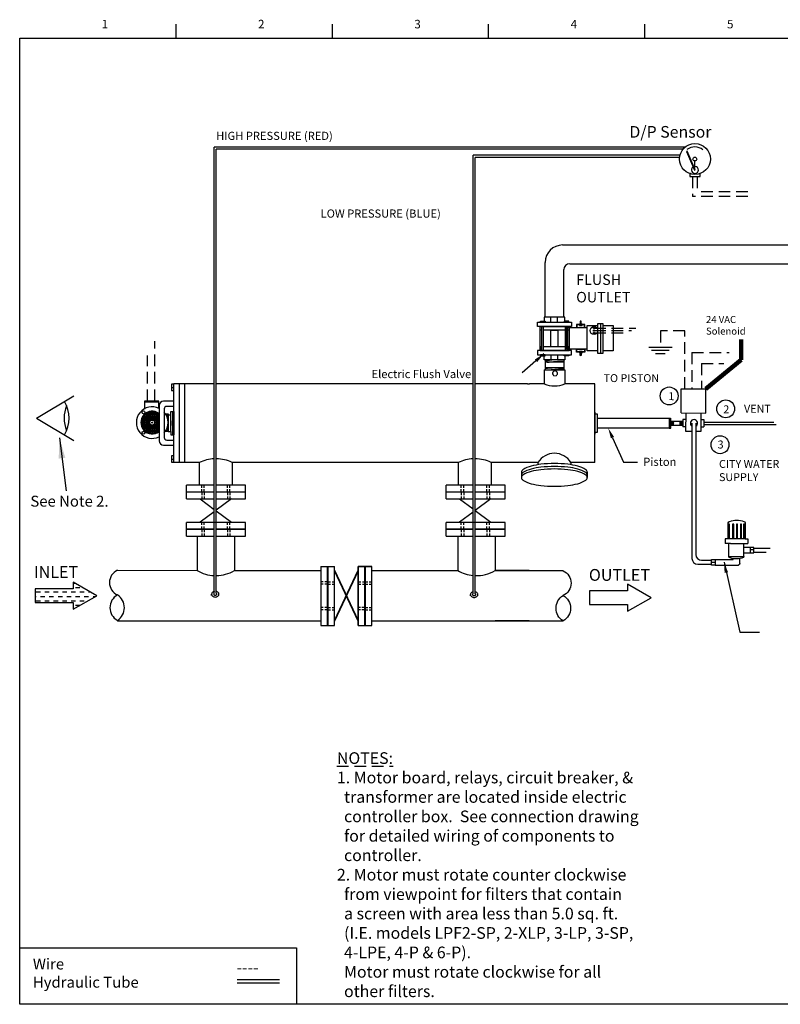
# Model space of a CAD drawing. Extents: x -11 to 98, y -17 to 68.
# Drawn here: x -11 to 55, y -17 to 68 of the extents above; entities that cross this region are included whole.
import ezdxf
from ezdxf.enums import TextEntityAlignment as Align

# ---------------------------------------------------------------- set-up
doc = ezdxf.new("R2010")
doc.units = 0
doc.header["$MEASUREMENT"] = 0
for name, pattern in [('DASHDOT2', [0.5, 0.25, -0.125, 0, -0.125]), ('DASHED2', [0.375, 0.25, -0.125]), ('DASHEDX2', [1.5, 1, -0.5])]:
    doc.linetypes.add(name, pattern=pattern)
doc.layers.get('0').update_dxf_attribs({"linetype": 'CONTINUOUS'})
doc.dimstyles.get("Standard").update_dxf_attribs({"dimtxt": 0.18, "dimasz": 0.18, "dimexe": 0.18, "dimexo": 0.0625, "dimgap": 0.09, "dimtad": 0, "dimtih": 1, "dimtoh": 1, "dimdec": 4, "dimzin": 0, "dimdsep": 46, "dimtxsty": 'Standard', "dimcen": 0.09, "dimadec": 0, "dimazin": 0, "dimtfac": 1, "dimtdec": 4, "dimtofl": 0, "dimtmove": 0, "dimatfit": 3, "dimfxl": 0, "dimtolj": 1, "dimtzin": 0, "dimarcsym": 0})

# ---------------------------------------------------------------- blocks, each defined once
blk = doc.blocks.new('SECTIONS')
for p, q in [((2.75, 17), (2.75, 17.25)), ((5.5, 17), (5.5, 17.25)), ((8.25, 17), (8.25, 17.25)), ((11, 17), (11, 17.25)), ((13.75, 17), (13.75, 17.25)), ((16.5, 17), (16.5, 17.25)), ((19.25, 17), (19.25, 17.25)), ((22, 13.5), (22.25, 13.5)), ((22, 10), (22.25, 10)), ((22, 6.5), (22.25, 6.5)), ((22, 3), (22.25, 3))]:
    blk.add_line(p, q)
for s, p in [('1', (1.5, 17.25)), ('2', (4.25, 17.25)), ('3', (7, 17.25)), ('4', (9.75, 17.25)), ('5', (12.5, 17.25)), ('6', (15.25, 17.25)), ('7', (18, 17.25)), ('8', (20.75, 17.25)), ('E', (22.25, 15.25)), ('D', (22.25, 11.75)), ('C', (22.25, 8.25)), ('B', (22.25, 4.75)), ('A', (22.25, 1.5))]:
    blk.add_text(s, height=0.15).set_placement(p, align=Align.MIDDLE_CENTER)
blk = doc.blocks.new('A$C1F257BAA')
h = blk.add_hatch()
h.set_pattern_fill('ANSI31', color=256, scale=1.5, angle=345, style=0)
h.set_pattern_definition([(30, (-125.95351, -234.97724), (-0.09375, 0.16237976), [])])
h.paths.add_polyline_path([(-28.6, -19.3), (-29.8, -19.3), (-29.8, -22.2), (-28.6, -22.2)])
h = blk.add_hatch()
h.set_pattern_fill('ANSI31', color=256, scale=1.5, angle=345, style=0)
h.set_pattern_definition([(330, (-125.95351, 157.1533), (-0.09375, -0.16237976), [])])
h.paths.add_polyline_path([(-28.6, -58.5), (-29.8, -58.5), (-29.8, -55.6), (-28.6, -55.6)])
for p, q in [((-63.6, -20.4), (-63.6, -14.8)), ((-55.7, -20.4), (-55.7, -14.8)), ((-29.8, -19.3), (-29.8, -22.2)), ((-28.6, -19.3), (-29.8, -19.3)), ((-28.6, -22.2), (-28.6, -19.3)), ((-6.7, -21.9), (-6.7, -56.5)), ((-63.5, -48.7), (-63.5, -29.4)), ((-63.5, -29.4), (-55.6, -29.4)), ((-55.6, -29.4), (-55.6, -48.7)), ((-55.6, -48.7), (-63.5, -48.7)), ((-29.8, -58.5), (-29.8, -55.6)), ((-28.6, -55.6), (-28.6, -58.5)), ((-63.6, -57.8), (-63.6, -63.4)), ((-55.7, -57.8), (-55.7, -63.4)), ((-28.6, -58.5), (-29.8, -58.5))]:
    blk.add_line(p, q)
for points in [[(-78.6, -20.4), (-39.6, -20.4), (-39.6, -25.3), (-78.6, -25.3)], [(-70, -20.3), (-75.2, -20.3), (-75.2, -19.2), (-70, -19.2)], [(-48.2, -20.3), (-43, -20.3), (-43, -19.2), (-48.2, -19.2)], [(-30.7, -22.2), (-27.7, -22.2), (-27.7, -22.9), (-30.7, -22.9)], [(-9.5, -21.9), (-3.9, -21.9), (-3.9, -56.5), (-9.5, -56.5)], [(-75.9, -25.3), (-41.9, -25.3), (-41.9, -25.3), (-75.9, -25.3)], [(-75.6, -25.3), (-42.6, -25.3), (-42.6, -52.9), (-75.6, -52.9)], [(-34, -26.4), (-24.4, -26.4), (-24.4, -22.9), (-34, -22.9)], [(-33.5, -26.4), (-24.9, -26.4), (-24.9, -23.4), (-33.5, -23.4)], [(-30.7, -24.2), (-27.7, -24.2), (-27.7, -23.5), (-30.7, -23.5)], [(-78.6, -57.8), (-39.6, -57.8), (-39.6, -52.9), (-78.6, -52.9)], [(-34, -51.4), (-24.4, -51.4), (-24.4, -54.9), (-34, -54.9)], [(-33.5, -51.4), (-24.9, -51.4), (-24.9, -54.4), (-33.5, -54.4)], [(-30.7, -53.7), (-27.7, -53.7), (-27.7, -54.3), (-30.7, -54.3)], [(-30.7, -55.6), (-27.7, -55.6), (-27.7, -54.9), (-30.7, -54.9)], [(-70, -57.8), (-75.2, -57.8), (-75.2, -59), (-70, -59)], [(-48.2, -57.8), (-43, -57.8), (-43, -59), (-48.2, -59)]]:
    blk.add_lwpolyline(points, close=True)
for points in [[(-47.5, -19.2), (-47.5, -14.8), (-71.1, -14.8), (-71.1, -19.2)], [(-71.1, -20.3), (-71.1, -20.4), (-47.5, -20.4), (-47.5, -20.3)], [(-74.2, -29.4), (-75.6, -29.4), (-75.6, -25.3), (-42.6, -25.3), (-42.6, -29.4), (-44.3, -29.4)], [(-74.2, -25.3), (-74.2, -52.9)], [(-71.8, -52.9), (-71.8, -25.3)], [(-46.8, -29.4), (-71.8, -29.4)], [(-46.8, -52.9), (-46.8, -25.3)], [(-21.9, -51.4), (-45.6, -51.4), (-45.6, -26.4), (-21.9, -26.4)], [(-44.3, -25.3), (-44.3, -52.9)], [(-29.8, -23.4), (-29.8, -23.5), (-28.6, -23.5), (-28.6, -23.4)], [(-9.5, -53.1), (-21.9, -53.1), (-21.9, -24.4), (-9.5, -24.4)], [(-3.9, -24.4), (7.9, -24.4), (7.9, -53.1), (-3.9, -53.1)], [(7.9, -26.4), (7.9, -51.4)], [(-74.2, -48.7), (-75.6, -48.7), (-75.6, -52.9), (-42.6, -52.9), (-42.6, -48.7), (-44.3, -48.7)], [(-46.8, -48.7), (-71.8, -48.7)], [(-29.8, -54.4), (-29.8, -54.3), (-28.6, -54.3), (-28.6, -54.4)], [(-71.1, -57.8), (-71.1, -57.8), (-47.5, -57.8), (-47.5, -57.8)], [(-47.5, -59), (-47.5, -63.4), (-71.1, -63.4), (-71.1, -59)]]:
    blk.add_lwpolyline(points)
blk.add_circle((-14, -30.1), 4.51)
blk = doc.blocks.new('A$C67F727BF')
for centre, radius, start, end in [((-107.93, -74.17), 1.82, 113.9597, 246.0403), ((-107.74, -77.55), 1.95, 118.5505, 241.4495), ((-109.76, -77.55), 2.03, 302.3828, 57.6172)]:
    blk.add_arc(centre, radius, start, end)
blk = doc.blocks.new('A$C0DDE72EA')
for p, q in [((-109.62, -75.46), (-109.12, -75.46)), ((-109.12, -75.46), (-109.12, -79.26)), ((-109.12, -79.26), (-109.62, -79.26))]:
    blk.add_line(p, q)
at = {"color": 0}
for p, q in [((-109.12, -76.36), (-94.12, -76.36)), ((-94.42, -76.36), (-94.42, -78.36)), ((-94.12, -76.36), (-94.12, -78.36)), ((-94.12, -78.36), (-109.12, -78.36))]:
    blk.add_line(p, q, dxfattribs=at)
blk = doc.blocks.new('A$C14E85460')
at = {"color": 7}
blk.add_line((-109.62, -75.46), (-109.62, -79.26), dxfattribs=at)
at = {"color": 7, "xscale": 0.8507014354044031, "yscale": 0.8507014354044031, "zscale": 0.850701435404394}
blk.add_blockref('A$C0DDE72EA', (-16.37, -11.55), dxfattribs=at)
blk = doc.blocks.new('A$C5B307724')
for p, q in [((-13.671, -15.198), (-13.447, -15.198)), ((-13.447, -15.034), (-12.054, -15.034)), ((-11.971, -15.117), (-11.971, -15.415)), ((-12.637, -15.546), (-11.732, -15.546)), ((-12.637, -15.546), (-12.637, -16.312)), ((-12.385, -15.354), (-12.385, -15.415)), ((-11.732, -15.546), (-11.732, -16.312)), ((-12.525, -16.312), (-12.856, -16.312)), ((-12.856, -16.597), (-12.856, -16.312)), ((-12.525, -16.312), (-11.844, -16.312)), ((-11.844, -16.312), (-11.513, -16.312)), ((-11.513, -16.597), (-11.513, -16.312)), ((-11.148, -15.928), (-11.373, -15.928)), ((-12.667, -16.597), (-12.856, -16.597)), ((-12.667, -16.597), (-12.667, -17.54)), ((-11.654, -16.597), (-12.667, -16.597)), ((-12.652, -17.468), (-12.652, -16.597)), ((-12.587, -16.597), (-12.587, -17.468)), ((-12.406, -17.468), (-12.406, -16.597)), ((-12.341, -16.597), (-12.341, -17.468)), ((-12.186, -17.468), (-12.186, -16.597)), ((-12.121, -16.597), (-12.121, -17.468)), ((-11.94, -17.468), (-11.94, -16.597)), ((-11.875, -16.597), (-11.875, -17.468)), ((-11.759, -17.468), (-11.759, -16.597)), ((-11.694, -16.597), (-11.694, -17.468)), ((-11.654, -17.54), (-11.654, -16.597)), ((-11.654, -16.597), (-11.513, -16.597)), ((-12.587, -17.468), (-12.652, -17.468)), ((-12.341, -17.468), (-12.406, -17.468)), ((-12.121, -17.468), (-12.186, -17.468)), ((-11.875, -17.468), (-11.94, -17.468)), ((-11.694, -17.468), (-11.759, -17.468))]:
    blk.add_line(p, q)
for points in [[(-13.671, -15.354), (-13.447, -15.354), (-13.447, -15.034), (-13.671, -15.034)], [(-11.148, -16.084), (-11.373, -16.084), (-11.373, -15.764), (-11.148, -15.764)]]:
    blk.add_lwpolyline(points, close=True)
for points in [[(-13.447, -15.354), (-12.385, -15.354)], [(-11.732, -15.764), (-11.373, -15.764)], [(-11.373, -16.084), (-11.732, -16.084)]]:
    blk.add_lwpolyline(points)
for centre, radius, start, end in [((-12.054, -15.117), 0.083, 0, 90), ((-12.554, -15.546), 0.083, 90, 180), ((-12.184, -16.439), 1.043, 65.75006, 110.75817), ((-11.815, -15.546), 0.083, 0, 90), ((-12.584, -17.54), 0.083, 180, 270), ((-11.737, -17.54), 0.083, 270, 0), ((-12.16, -16.55), 1.154, 248.4624, 291.5376)]:
    blk.add_arc(centre, radius, start, end)

msp = doc.modelspace()

# ---------------------------------------------------------------- linework, layer by layer
for p, q in [((46.338, 56.96), (5.956, 56.96)), ((5.956, 18.682), (5.956, 56.96)), ((6.137, 18.684), (6.137, 56.796)), ((46.171, 56.796), (6.137, 56.796)), ((28.161, 18.65), (28.161, 56.283)), ((45.902, 56.283), (28.161, 56.283)), ((45.865, 56.082), (28.342, 56.082)), ((28.342, 18.644), (28.342, 56.082)), ((34.332, 38.377), (34.331, 38.224)), ((34.256, 37.848), (34.256, 36.647)), ((36.02, 37.848), (36.02, 37.669)), ((36.02, 37.669), (36.02, 36.647)), ((2.296, 36.346), (2.485, 36.346)), ((2.303, 36.623), (2.303, 36.086)), ((2.491, 36.623), (2.303, 36.623)), ((2.955, 36.647), (2.485, 36.647)), ((5.956, 36.647), (2.955, 36.647)), ((28.161, 36.647), (6.137, 36.647)), ((32.832, 36.647), (28.342, 36.647)), ((32.832, 36.647), (33.003, 36.647)), ((34.256, 36.647), (33.003, 36.647)), ((38.589, 36.647), (36.02, 36.647)), ((38.589, 29.909), (38.589, 36.647)), ((2.303, 36.086), (2.485, 36.086)), ((45.997, 34.16), (45.997, 36.225)), ((45.997, 36.225), (48.112, 36.216)), ((48.112, 34.15), (48.112, 36.225)), ((1.22, 35.095), (-0.036, 35.095)), ((1.209, 35.182), (-0.033, 35.182)), ((-0.033, 35.182), (-0.033, 34.478)), ((1.209, 34.561), (1.209, 35.182)), ((1.232, 34.782), (1.232, 31.773)), ((2.485, 35.158), (1.608, 35.158)), ((2.485, 34.719), (1.89, 34.719)), ((1.232, 33.809), (-0.214, 33.809)), ((-0.142, 33.919), (1.232, 33.919)), ((-0.116, 33.952), (-0.116, 32.714)), ((1.232, 34.029), (-0.045, 34.029)), ((-0.026, 32.618), (-0.026, 34.048)), ((0.085, 34.136), (0.085, 32.529)), ((0.089, 34.14), (1.186, 34.14)), ((0.195, 32.464), (0.195, 34.202)), ((1.021, 34.23), (0.254, 34.23)), ((0.305, 34.25), (0.305, 32.416)), ((0.395, 34.278), (0.395, 32.388)), ((0.485, 33.48), (0.485, 34.296)), ((0.596, 34.307), (0.596, 33.541)), ((0.706, 33.534), (0.706, 34.306)), ((0.816, 34.292), (0.816, 33.447)), ((0.906, 32.395), (0.906, 34.271)), ((1.017, 34.232), (1.017, 32.434)), ((1.107, 34.188), (1.107, 32.478)), ((1.197, 32.534), (1.197, 34.132)), ((1.67, 34.5), (1.67, 32.055)), ((45.997, 34.16), (48.112, 34.15)), ((0.429, 33.298), (-0.337, 33.298)), ((-0.335, 33.408), (0.439, 33.408)), ((-0.33, 33.208), (0.467, 33.208)), ((0.535, 33.518), (-0.32, 33.518)), ((1.232, 33.097), (-0.309, 33.097)), ((-0.292, 33.628), (1.232, 33.628)), ((1.232, 33.007), (-0.282, 33.007)), ((1.232, 33.719), (-0.258, 33.719)), ((-0.236, 33.766), (-0.236, 32.9)), ((0.485, 32.369), (0.485, 33.185)), ((0.596, 33.125), (0.596, 32.358)), ((0.706, 32.36), (0.706, 33.132)), ((1.232, 33.518), (0.741, 33.518)), ((0.809, 33.208), (1.232, 33.208)), ((0.816, 33.218), (0.816, 32.374)), ((0.836, 33.408), (1.232, 33.408)), ((1.232, 33.298), (0.847, 33.298)), ((2.341, 33.283), (2.485, 33.283)), ((2.347, 33.493), (2.347, 33.085)), ((2.49, 33.493), (2.347, 33.493)), ((2.347, 33.085), (2.485, 33.085)), ((45.107, 33.441), (46.156, 33.441)), ((45.107, 33.108), (46.155, 33.108)), ((46.157, 33.591), (46.154, 32.976)), ((46.387, 32.975), (46.154, 32.976)), ((46.39, 33.59), (46.157, 33.591)), ((46.925, 33.294), (46.925, 21.682)), ((47.257, 33.294), (47.257, 22.015)), ((47.711, 32.969), (47.944, 32.968)), ((47.714, 33.584), (47.947, 33.583)), ((47.947, 33.583), (47.944, 32.968)), ((54.15, 33.128), (47.945, 33.128)), ((53.946, 33.344), (47.946, 33.344)), ((-0.245, 32.917), (1.232, 32.917)), ((1.232, 32.807), (-0.184, 32.807)), ((-0.101, 32.696), (1.232, 32.696)), ((1.232, 32.586), (0.01, 32.586)), ((1.155, 32.506), (0.12, 32.506)), ((0.367, 32.396), (0.908, 32.396)), ((1.608, 31.397), (2.485, 31.397)), ((1.89, 31.836), (2.485, 31.836)), ((2.491, 30.47), (2.303, 30.47)), ((2.303, 30.47), (2.303, 29.933)), ((2.296, 30.193), (2.485, 30.193)), ((2.303, 29.933), (2.485, 29.933)), ((2.955, 29.909), (2.485, 29.909)), ((4.679, 29.909), (2.955, 29.909)), ((26.886, 29.909), (7.5, 29.909)), ((33.725, 29.909), (29.707, 29.909)), ((33.725, 29.909), (33.725, 29.721)), ((38.589, 29.909), (36.545, 29.909)), ((36.545, 29.909), (36.545, 29.721)), ((32.314, 29.075), (32.314, 28.613)), ((37.956, 29.075), (37.956, 28.613)), ((3.59, 26.791), (3.59, 27.961)), ((8.645, 26.791), (8.645, 27.961)), ((25.841, 26.791), (25.841, 27.961)), ((30.897, 26.791), (30.897, 27.961)), ((4.745, 26.788), (5.956, 25.886)), ((7.433, 26.788), (6.137, 25.823)), ((26.997, 26.788), (28.161, 25.921)), ((29.684, 26.788), (28.342, 25.789)), ((5.956, 25.689), (4.745, 24.788)), ((6.137, 25.752), (7.433, 24.788)), ((28.161, 25.654), (26.997, 24.788)), ((28.342, 25.787), (29.684, 24.788)), ((3.59, 23.602), (3.59, 24.772)), ((8.645, 23.602), (8.645, 24.772)), ((25.841, 23.602), (25.841, 24.772)), ((30.897, 23.602), (30.897, 24.772)), ((52.234, 22.571), (53.643, 22.571)), ((52.234, 22.204), (53.306, 22.204)), ((47.425, 21.182), (48.595, 21.182)), ((47.757, 21.515), (48.595, 21.515)), ((7.684, 20.637), (15.106, 20.637)), ((15.106, 20.976), (16.277, 20.976)), ((15.106, 20.976), (15.106, 15.92)), ((19.465, 15.92), (19.465, 20.976)), ((-9.393, 19.063), (-9.393, 17.895)), ((-6.141, 19.063), (-9.393, 19.063)), ((5.736, 18.504), (5.736, 18.616)), ((6.362, 18.504), (6.362, 18.616)), ((41.398, 18.893), (38.146, 18.893)), ((38.146, 18.893), (38.146, 17.725)), ((-9.393, 17.895), (-6.141, 17.895)), ((27.933, 18.468), (27.933, 18.58)), ((28.56, 18.468), (28.56, 18.58)), ((38.146, 17.725), (41.398, 17.725)), ((15.106, 15.92), (16.277, 15.92)), ((18.295, 15.92), (19.465, 15.92)), ((7.927, -14.454), (11.554, -14.454)), ((7.927, -14.733), (11.554, -14.733))]:
    msp.add_line(p, q)
at = {"color": 0}
for p, q in [((47.181, 55.002), (47.181, 55.785)), ((46.739, 54.75), (46.739, 54.457)), ((46.739, 54.457), (47.637, 54.457)), ((47.637, 54.457), (47.637, 54.73)), ((-6.141, 19.551), (-5.975, 19.551)), ((-9.313, 18.801), (-8.938, 18.801)), ((-8.563, 18.801), (-8.188, 18.801)), ((-7.813, 18.801), (-7.438, 18.801)), ((-7.063, 18.801), (-6.688, 18.801)), ((-6.313, 18.801), (-5.938, 18.801)), ((-5.938, 19.176), (-5.563, 19.176)), ((-5.563, 18.801), (-5.188, 18.801)), ((-4.813, 18.801), (-4.676, 18.801)), ((-9.393, 18.426), (-9.313, 18.426)), ((-9.313, 18.051), (-8.938, 18.051)), ((-8.938, 18.426), (-8.563, 18.426)), ((-8.563, 18.051), (-8.188, 18.051)), ((-8.188, 18.426), (-7.813, 18.426)), ((-7.813, 18.051), (-7.438, 18.051)), ((-7.438, 18.426), (-7.063, 18.426)), ((-7.063, 18.051), (-6.688, 18.051)), ((-6.688, 18.426), (-6.313, 18.426)), ((-6.313, 18.051), (-5.938, 18.051)), ((-5.938, 18.426), (-5.563, 18.426)), ((-5.563, 18.051), (-5.188, 18.051)), ((-5.188, 18.426), (-4.813, 18.426)), ((-4.438, 18.426), (-4.283, 18.426)), ((-5.938, 17.676), (-5.582, 17.676))]:
    msp.add_line(p, q, dxfattribs=at)
at = {"linetype": 'DASHEDX2'}
for p, q in [((46.989, 54.457), (46.989, 52.73)), ((47.387, 54.457), (47.387, 53.131)), ((51.72, 52.73), (46.989, 52.73)), ((51.72, 53.131), (47.387, 53.131)), ((38.533, 41.445), (42.11, 41.445)), ((38.529, 41.225), (41.745, 41.225)), ((38.532, 41.019), (41.436, 41.019)), ((0.859, 35.182), (0.859, 40.308)), ((0.238, 35.182), (0.238, 39.092)), ((46.931, 39.332), (46.931, 36.225)), ((47.744, 38.408), (47.744, 36.225)), ((45.268, 33.441), (45.107, 33.208)), ((45.107, 33.441), (45.107, 33.108)), ((45.198, 33.441), (45.107, 33.308)), ((45.129, 33.441), (45.107, 33.408)), ((45.337, 33.441), (45.107, 33.108)), ((45.337, 33.341), (45.176, 33.108)), ((45.337, 33.241), (45.245, 33.108)), ((45.337, 33.141), (45.314, 33.108)), ((45.337, 33.108), (45.337, 33.441)), ((45.927, 33.108), (45.927, 33.441)), ((45.927, 33.441), (46.155, 33.108)), ((45.927, 33.341), (46.086, 33.108)), ((45.927, 33.241), (46.018, 33.108)), ((45.927, 33.141), (45.949, 33.108)), ((45.995, 33.441), (46.155, 33.208)), ((46.064, 33.441), (46.155, 33.308)), ((46.133, 33.441), (46.155, 33.408))]:
    msp.add_line(p, q, dxfattribs=at)
at = {"linetype": 'Continuous'}
for p, q in [((35.832, 48.569), (67.562, 48.569)), ((34.332, 42.368), (34.332, 47.069)), ((36.444, 46.957), (66.673, 46.957)), ((35.944, 42.368), (35.944, 46.457)), ((34.332, 42.368), (34.332, 43.639)), ((35.944, 42.368), (35.944, 43.325)), ((-2.33, 20.658), (4.494, 20.637)), ((19.465, 20.637), (26.848, 20.637)), ((32.958, 20.637), (35.878, 20.637)), ((-2.327, 16.316), (-1.284, 16.316)), ((-1.284, 16.316), (15.106, 16.316)), ((19.465, 16.316), (30.038, 16.316)), ((32.958, 16.316), (35.878, 16.316))]:
    msp.add_line(p, q, dxfattribs=at)
at = {"color": 7, "linetype": 'DASHEDX2'}
for p, q in [((44.218, 41.191), (44.218, 39.8)), ((46.325, 41.191), (44.218, 41.191)), ((46.325, 36.225), (46.325, 41.191)), ((46.931, 39.332), (50.116, 39.332)), ((47.744, 38.408), (49.661, 38.408))]:
    msp.add_line(p, q, dxfattribs=at)
at = {"color": 7}
for p, q in [((43.217, 39.8), (45.219, 39.8)), ((43.467, 39.533), (44.969, 39.533)), ((43.796, 39.266), (44.64, 39.266)), ((-9.28, 33.715), (-6.091, 35.626)), ((-9.28, 33.715), (-6.091, 31.805)), ((4.679, 29.909), (4.679, 27.95)), ((7.5, 29.909), (7.5, 27.95)), ((26.886, 29.909), (26.886, 27.95)), ((29.707, 29.909), (29.707, 27.95)), ((4.494, 23.625), (4.494, 20.637)), ((7.684, 23.625), (7.684, 20.637)), ((26.848, 23.602), (26.848, 20.637)), ((30.038, 23.602), (30.038, 20.637)), ((-10.725, -11.723), (13.015, -11.723)), ((13.015, -11.723), (13.015, -16.575))]:
    msp.add_line(p, q, dxfattribs=at)
at = {"extrusion": (0, 0, -1)}
for p, q in [((34.331, 38.224), (34.331, 37.844)), ((34.331, 38.061), (35.944, 38.061)), ((34.332, 38.73), (34.332, 38.377)), ((35.944, 38.503), (34.332, 38.503)), ((35.944, 38.73), (35.944, 38.447)), ((35.944, 38.447), (35.944, 37.848)), ((34.256, 37.848), (36.02, 37.848))]:
    msp.add_line(p, q, dxfattribs=at)
at = {"color": 7, "linetype": 'Continuous'}
for p, q in [((2.008, 33.996), (2.248, 33.996)), ((2.248, 33.996), (2.248, 34.294)), ((2.248, 34.294), (2.485, 34.294)), ((2.248, 32.57), (2.248, 33.996)), ((2.367, 34.294), (2.367, 33.493)), ((2.485, 34.294), (2.485, 32.272)), ((2.367, 33.085), (2.367, 32.272)), ((2.008, 32.57), (2.248, 32.57)), ((2.248, 32.57), (2.248, 32.272)), ((2.248, 32.272), (2.485, 32.272))]:
    msp.add_line(p, q, dxfattribs=at)
at = {"linetype": 'Continuous', "lineweight": 35}
for p, q in [((45.107, 32.857), (44.981, 32.857)), ((16.277, 16.316), (18.295, 20.637)), ((18.295, 16.316), (16.277, 20.637)), ((19.465, 20.976), (18.295, 20.976)), ((18.295, 15.92), (18.295, 20.976)), ((30.038, 20.637), (32.958, 20.637)), ((32.958, 16.316), (30.038, 16.316))]:
    msp.add_line(p, q, dxfattribs=at)
at = {"linetype": 'DASHED2'}
for p, q in [((4.889, 27.369), (4.889, 27.95)), ((5.1, 27.369), (5.1, 27.95)), ((7.097, 27.369), (7.097, 27.95)), ((7.308, 27.369), (7.308, 27.95)), ((27.141, 27.369), (27.141, 27.95)), ((27.352, 27.369), (27.352, 27.95)), ((29.348, 27.369), (29.348, 27.95)), ((29.559, 27.369), (29.559, 27.95)), ((4.889, 27.369), (4.889, 26.788)), ((5.1, 27.369), (5.1, 26.788)), ((7.097, 27.369), (7.097, 26.788)), ((7.308, 27.369), (7.308, 26.788)), ((27.141, 27.369), (27.141, 26.788)), ((27.352, 27.369), (27.352, 26.788)), ((29.348, 27.369), (29.348, 26.788)), ((29.559, 27.369), (29.559, 26.788)), ((4.889, 24.18), (4.889, 24.761)), ((5.1, 24.18), (5.1, 24.761)), ((7.097, 24.18), (7.097, 24.761)), ((7.308, 24.18), (7.308, 24.761)), ((27.141, 24.18), (27.141, 24.761)), ((27.352, 24.18), (27.352, 24.761)), ((29.348, 24.18), (29.348, 24.761)), ((29.559, 24.18), (29.559, 24.761)), ((4.889, 24.18), (4.889, 23.599)), ((5.1, 24.18), (5.1, 23.599)), ((7.097, 24.18), (7.097, 23.599)), ((7.308, 24.18), (7.308, 23.599)), ((27.141, 24.18), (27.141, 23.599)), ((27.352, 24.18), (27.352, 23.599)), ((29.348, 24.18), (29.348, 23.599)), ((29.559, 24.18), (29.559, 23.599)), ((15.684, 19.676), (15.103, 19.676)), ((15.684, 19.465), (15.103, 19.465)), ((15.684, 19.676), (16.265, 19.676)), ((15.684, 19.465), (16.265, 19.465)), ((18.292, 19.676), (18.873, 19.676)), ((18.292, 19.465), (18.873, 19.465)), ((18.873, 19.676), (19.454, 19.676)), ((18.873, 19.465), (19.454, 19.465)), ((15.684, 17.468), (15.103, 17.468)), ((15.684, 17.258), (15.103, 17.258)), ((15.684, 17.468), (16.265, 17.468)), ((15.684, 17.258), (16.265, 17.258)), ((18.873, 17.468), (18.292, 17.468)), ((18.873, 17.258), (18.292, 17.258)), ((18.873, 17.468), (19.454, 17.468)), ((18.873, 17.258), (19.454, 17.258))]:
    msp.add_line(p, q, dxfattribs=at)
msp.add_lwpolyline([(-10.725, -16.575), (-10.725, 66.3), (96.525, 66.3), (96.525, -16.575), (-10.725, -16.575)], close=True)
at = {"color": 0}
msp.add_lwpolyline([(46.456, 56.602), (47.148, 54.987), (47.202, 55.01), (46.51, 56.625)], close=True, dxfattribs=at)
for points in [[(2.485, 29.909), (2.485, 36.647)], [(2.955, 36.647), (2.955, 29.909)], [(3.415, 36.635), (3.415, 29.897)], [(2.008, 34.096), (2.008, 32.57), (1.759, 32.57)], [(1.759, 34.096), (2.008, 34.096)], [(1.799, 34.035), (1.947, 34.035)], [(1.947, 34.035), (1.947, 33.687)], [(46.392, 34.158), (46.385, 32.606), (46.925, 32.606)], [(47.71, 32.605), (47.717, 34.152)], [(1.947, 32.978), (1.947, 32.631), (1.799, 32.631)], [(47.257, 32.605), (47.71, 32.605)], [(40.116, 32.036), (41.059, 29.928), (42.266, 29.928)], [(5.956, 27.961), (3.59, 27.961)], [(8.645, 27.961), (6.137, 27.961)], [(28.161, 27.961), (25.841, 27.961)], [(30.897, 27.961), (28.342, 27.961)], [(3.59, 27.394), (5.956, 27.394)], [(5.956, 27.358), (3.59, 27.358)], [(6.137, 27.394), (8.645, 27.394)], [(8.645, 27.358), (6.137, 27.358)], [(25.841, 27.394), (28.161, 27.394)], [(28.161, 27.358), (25.841, 27.358)], [(28.342, 27.394), (30.897, 27.394)], [(30.897, 27.358), (28.342, 27.358)], [(3.59, 26.791), (5.956, 26.791)], [(6.137, 26.791), (8.645, 26.791)], [(25.841, 26.791), (28.161, 26.791)], [(28.342, 26.791), (30.897, 26.791)], [(8.645, 24.772), (3.59, 24.772)], [(30.897, 24.772), (25.841, 24.772)], [(3.59, 24.205), (5.956, 24.205)], [(5.956, 24.169), (3.59, 24.169)], [(6.137, 24.205), (8.645, 24.205)], [(8.645, 24.169), (6.137, 24.169)], [(25.841, 24.205), (28.161, 24.205)], [(28.161, 24.169), (25.841, 24.169)], [(28.342, 24.205), (30.897, 24.205)], [(30.897, 24.169), (28.342, 24.169)], [(3.59, 23.602), (5.956, 23.602)], [(6.137, 23.602), (8.645, 23.602)], [(25.841, 23.602), (28.161, 23.602)], [(28.342, 23.602), (30.897, 23.602)], [(15.674, 15.92), (15.674, 20.976)], [(15.709, 20.976), (15.709, 15.92)], [(16.277, 15.92), (16.277, 20.976)], [(18.862, 15.92), (18.862, 20.976)], [(18.898, 20.976), (18.898, 15.92)], [(-6.141, 19.647), (-6.141, 19.063)], [(-6.141, 17.895), (-6.141, 17.311), (-4.118, 18.479), (-6.141, 19.647)], [(41.398, 17.725), (41.398, 17.141), (43.421, 18.309), (41.398, 19.477)], [(41.398, 19.477), (41.398, 18.893)]]:
    msp.add_lwpolyline(points)
for points in [[(37.956, 29.075, 0.256789), (37.837, 29.291, 0.077248), (37.129, 29.599, 0.037157), (36.295, 29.753, 0.027113), (35.135, 29.816, 0.027113), (33.975, 29.753, 0.037157), (33.141, 29.599, 0.077248), (32.433, 29.291, 0.256789), (32.314, 29.075, 0.256789)], [(37.956, 28.822, 0.256789), (37.837, 29.037, 0.077248), (37.129, 29.346, 0.037157), (36.295, 29.5, 0.027113), (35.135, 29.563, 0.027113), (33.975, 29.5, 0.037157), (33.141, 29.346, 0.077248), (32.433, 29.037, 0.256789), (32.314, 28.822, 0.256789)], [(5.956, 18.856, 0.020255), (5.926, 18.847, 0.088949), (5.827, 18.793, 0.104946), (5.758, 18.709, 0.119954), (5.736, 18.616, 0.119954), (5.758, 18.523, 0.104946), (5.827, 18.439, 0.088949), (5.926, 18.385, 0.080208), (6.049, 18.365, 0.080208), (6.172, 18.385, 0.088949), (6.271, 18.439, 0.104946), (6.34, 18.523, 0.119954), (6.362, 18.616, 0.119954), (6.34, 18.709, 0.104946), (6.271, 18.793, 0.088949), (6.172, 18.847, 0.023096), (6.137, 18.857, 0.023096)], [(5.956, 18.682, 0.008028), (5.952, 18.679, 0.107176), (5.922, 18.648, 0.144489), (5.912, 18.617, 0.144489), (5.922, 18.586, 0.107176), (5.952, 18.555, 0.077749), (5.994, 18.537, 0.064933), (6.049, 18.53, 0.064933), (6.103, 18.537, 0.077749), (6.145, 18.555, 0.107176), (6.176, 18.586, 0.144489), (6.185, 18.617, 0.144489), (6.176, 18.648, 0.107176), (6.145, 18.679, 0.016393), (6.137, 18.684, 0.016393)], [(28.161, 18.822, 0.025015), (28.123, 18.811, 0.088949), (28.025, 18.758, 0.104946), (27.956, 18.673, 0.119954), (27.933, 18.58, 0.119954), (27.956, 18.487, 0.104946), (28.025, 18.403, 0.088949), (28.123, 18.349, 0.080208), (28.246, 18.329, 0.080208), (28.369, 18.349, 0.088949), (28.468, 18.403, 0.104946), (28.537, 18.487, 0.119954), (28.56, 18.58, 0.119954), (28.537, 18.673, 0.104946), (28.468, 18.758, 0.088949), (28.369, 18.811, 0.018327), (28.342, 18.819, 0.018327)], [(28.161, 18.65, 0.021971), (28.15, 18.643, 0.107176), (28.119, 18.613, 0.144489), (28.11, 18.581, 0.144489), (28.119, 18.55, 0.107176), (28.15, 18.52, 0.077749), (28.192, 18.501, 0.064933), (28.246, 18.494, 0.064933), (28.301, 18.501, 0.077749), (28.343, 18.52, 0.107176), (28.374, 18.55, 0.144489), (28.383, 18.581, 0.144489), (28.374, 18.613, 0.107176), (28.343, 18.643, 0.00227), (28.342, 18.644, 0.00227)]]:
    msp.add_lwpolyline(points, format="xyb")
msp.add_lwpolyline([(32.314, 28.613, 0.256789), (32.433, 28.397, 0.077248), (33.141, 28.089, 0.037157), (33.975, 27.934, 0.027113), (35.135, 27.871, 0.027113), (36.295, 27.934, 0.037157), (37.129, 28.089, 0.077248), (37.837, 28.397, 0.256789), (37.956, 28.613, 0.256789), (37.837, 28.828, 0.077248), (37.129, 29.137, 0.037157), (36.295, 29.291, 0.027113), (35.135, 29.354, 0.027113), (33.975, 29.291, 0.037157), (33.141, 29.137, 0.077248), (32.433, 28.828, 0.256789)], format="xyb", close=True)
for centre, radius in [((47.181, 55.939), 1.324), ((47.181, 55.939), 0.164), ((49.821, 34.513), 0.767)]:
    msp.add_circle(centre, radius, dxfattribs=at)
for centre, radius in [((38.533, 41.445), 0.0542), ((38.529, 41.225), 0.0514), ((38.532, 41.019), 0.0514), ((44.976, 35.619), 0.767), ((-0.108, 34.211), 0.127), ((0.638, 33.333), 0.212), ((0.638, 33.333), 0.0452), ((-0.117, 32.457), 0.127), ((49.337, 31.432), 0.767)]:
    msp.add_circle(centre, radius)
for centre, radius, start, end in [((47.173, 55.86), 1.121, 51.37062, 127.58805), ((47.181, 55.002), 0.297, 120.19349, 108.85425)]:
    msp.add_arc(centre, radius, start, end, dxfattribs=at)
at = {"linetype": 'Continuous'}
for centre, radius in [((35.832, 47.069), 1.5), ((36.444, 46.457), 0.5)]:
    msp.add_arc(centre, radius, 90, 180, dxfattribs=at)
at = {"extrusion": (0, 0, -1)}
for centre, radius, start, end in [((-36.043, 27.818), 10.952, 81.0107, 85.16712), ((-36.043, 27.903), 10.952, 81.0107, 81.36073), ((-36.043, 27.231), 10.952, 81.0107, 81.464), ((-36.039, 27.243), 10.854, 80.97146, 85.33518), ((-36.039, 27.757), 10.854, 81.92014, 89.5103), ((-36.039, 27.286), 10.854, 89.50327, 89.5103), ((-35.948, 29.061), 8.884, 81.84638, 89.98773)]:
    msp.add_arc(centre, radius, start, end, dxfattribs=at)
for centre, radius, start, end in [((35.184, 37.556), 0.209, 281.78288, 257.35295), ((0.638, 33.333), 1.357, 64.04548, 295.95452), ((1.608, 34.782), 0.376, 90, 180), ((1.89, 34.5), 0.219, 90, 180), ((0.638, 33.333), 0.976, 52.50553, 307.49447), ((0.638, 33.333), 1.357, 319.55746, 40.44254), ((47.1, 33.279), 0.308, 300.83254, 235.40279), ((1.608, 31.773), 0.376, 180, 270), ((1.89, 32.055), 0.219, 180, 270), ((35.135, 29.036), 1.659, 31.7563, 148.2437), ((47.757, 22.015), 0.5, 180, 270), ((47.425, 21.682), 0.5, 180, 270), ((6.089, 23.325), 3.126, 239.31968, 267.56582), ((6.089, 23.325), 3.126, 270.87696, 300.68032), ((28.443, 23.325), 3.126, 239.31968, 264.82331), ((28.443, 23.325), 3.126, 268.14039, 300.68032)]:
    msp.add_arc(centre, radius, start, end)
at = {"color": 7}
for centre, radius, start, end in [((35.138, 38.997), 2.511, 249.43199, 290.56801), ((-4.125, 33.715), 2.791, 157.47924, 202.52076), ((-9.28, 33.715), 2.791, 329.0746, 30.9254), ((6.089, 26.932), 3.294, 92.31005, 115.34927), ((6.089, 26.932), 3.294, 64.65073, 89.16774), ((28.297, 26.932), 3.294, 92.35913, 115.34927), ((28.297, 26.932), 3.294, 64.65073, 89.21679)]:
    msp.add_arc(centre, radius, start, end, dxfattribs=at)
for p in [(38.53, 41.449), (38.529, 41.225), (38.53, 41.024)]:
    msp.add_point(p)
msp.add_solid([(39.979, 31.974), (39.748, 32.857), (40.253, 32.097)])

# ---------------------------------------------------------------- block references
for name, p, xscale, yscale, zscale in [('SECTIONS', (-10.725, -16.575), 4.875, 4.875, 4.875), ('A$C1F257BAA', (39.578, 43.476), 0.0748825948872449, 0.0748825948872449, 0.0748825948872449), ('A$C14E85460', (92.776, 71.522), 0.4943450277975261, 0.4943450277975261, 0.4943450277975261), ('A$C67F727BF', (66.768, 66.769), 0.635933352964436, 0.635933352964436, 0.635933352964436), ('A$C67F727BF', (-33.229, 66.722), -0.635933352964436, 0.635933352964436, 0.635933352964436)]:
    msp.add_blockref(name, p, dxfattribs=dict(xscale=xscale, yscale=yscale, zscale=zscale))
at = {"xscale": -1.442244362846765, "yscale": 1.442244362846765, "zscale": 1.442244362846762, "rotation": 180}
msp.add_blockref('A$C5B307724', (68.312, -0.571), dxfattribs=at)

# ---------------------------------------------------------------- texts
at = {"color": 0}
msp.add_text('D/P Sensor', height=1, dxfattribs=at).set_placement((41.564, 57.775))
for s, p in [('1', (44.905, 35.257)), ('2', (49.612, 34.126)), ('3', (49.124, 31.11))]:
    msp.add_text(s, height=0.685, rotation=359.73928).set_placement(p)
at = {"linetype": 'DASHDOT2'}
for s, p in [('INLET', (-9.507, 20.516)), ('OUTLET', (38.09, 20.263))]:
    msp.add_text(s, height=1.0128, dxfattribs=at).set_placement(p, align=Align.MIDDLE_LEFT)
at = {"attachment_point": 1}
for s, insert, char_height, width in [('HIGH PRESSURE (RED)', (6.128, 58.282), 0.7, 21.8941), ('LOW PRESSURE (BLUE)', (15.084, 51.615), 0.7, 25.44631), ('Electric Flush Valve', (19.452, 37.847), 0.7, 13.40578), ('TO PISTON', (39.35, 37.486), 0.6779, 11.0146), ('VENT', (51.393, 34.859), 0.6779, 11.0146), ('Piston', (42.758, 30.315), 0.7, 25.44631), ('CITY WATER\\PSUPPLY', (49.248, 30.121), 0.6779, 11.0146)]:
    msp.add_mtext(s, dxfattribs=dict(at, insert=insert, char_height=char_height, width=width))
at = {"linetype": 'DASHEDX2', "attachment_point": 1}
for s, insert, char_height, width in [('FLUSH^JOUTLET', (37.003, 46.042), 0.9, 6.37711), ('\\pt23.1,42,46.9,68;{\\LNOTES:}\\P\\ptz;1. Motor board, relays, circuit breaker, & \\P  transformer are located inside electric \\P  controller box.  See connection drawing\\P  for detailed wiring of components to\\P  controller.\\P2. Motor must rotate counter clockwise \\P  from viewpoint for filters that contain \\P  a screen with area less than 5.0 sq. ft. \\P  (I.E. models LPF2-SP, 2-XLP, 3-LP, 3-SP, \\P  4-LPE, 4-P & 6-P). \\P  Motor must rotate clockwise for all \\P  other filters.', (16.481, 5.048), 1, 80.73489), ('----', (7.869, -12.905), 1, 5.86688)]:
    msp.add_mtext(s, dxfattribs=dict(at, insert=insert, char_height=char_height, width=width))
at = {"linetype": 'Continuous', "insert": (44.96, 44.618), "char_height": 0.54, "attachment_point": 6}
msp.add_mtext('\\A1;', dxfattribs=at)
at = {"linetype": 'Continuous', "lineweight": 35, "insert": (42.554, 43.028), "char_height": 0.54, "width": 2, "attachment_point": 9}
msp.add_mtext('\\A1;', dxfattribs=at)
at = {"color": 7, "attachment_point": 1}
for s, insert, char_height, width in [('24 VAC\\PSolenoid', (48.134, 42.479), 0.6, 4.64497), ('See Note 2.', (-9.81, 27.058), 0.9375, 17.34722)]:
    msp.add_mtext(s, dxfattribs=dict(at, insert=insert, char_height=char_height, width=width))
at = {"color": 7, "linetype": 'DASHEDX2', "insert": (-9.595, -11.086), "char_height": 0.9375, "width": 31.24998, "attachment_point": 1}
msp.add_mtext('\\PWire^I^I           \\PHydraulic Tube^I', dxfattribs=at)

# ---------------------------------------------------------------- leaders
for points, override in [([(48.112, 36.225), (51.157, 38.719), (51.158, 40.467)], {"dimasz": 0.85, "dimlwd": 65533}), ([(34.228, 39.228), (32.375, 37.602)], {"dimscale": 3, "dimasz": 0.3, "dimgap": 0.09, "dimtad": 0, "dimtmove": 2})]:
    msp.add_leader(points, dimstyle='Standard', override=override)
at = {"color": 7}
msp.add_leader([(-7.324, 32.011), (-6.726, 27.486)], dimstyle='Standard', override={"dimscale": 7, "dimasz": 0.25, "dimgap": 0.09, "dimtad": 0, "dimlunit": 3, "dimtmove": 2}, dxfattribs=at)
at = {"annotation_type": 0, "has_hookline": 1, "hookline_direction": 1, "text_width": 7.146}
msp.add_leader([(49.679, 21.343), (51.023, 15.366), (52.711, 15.365)], dimstyle='Standard', override={"dimscale": 3, "dimasz": 0.3, "dimgap": 0.09, "dimtad": 0, "dimtmove": 2}, dxfattribs=at)

doc.saveas('drawing.dxf')
